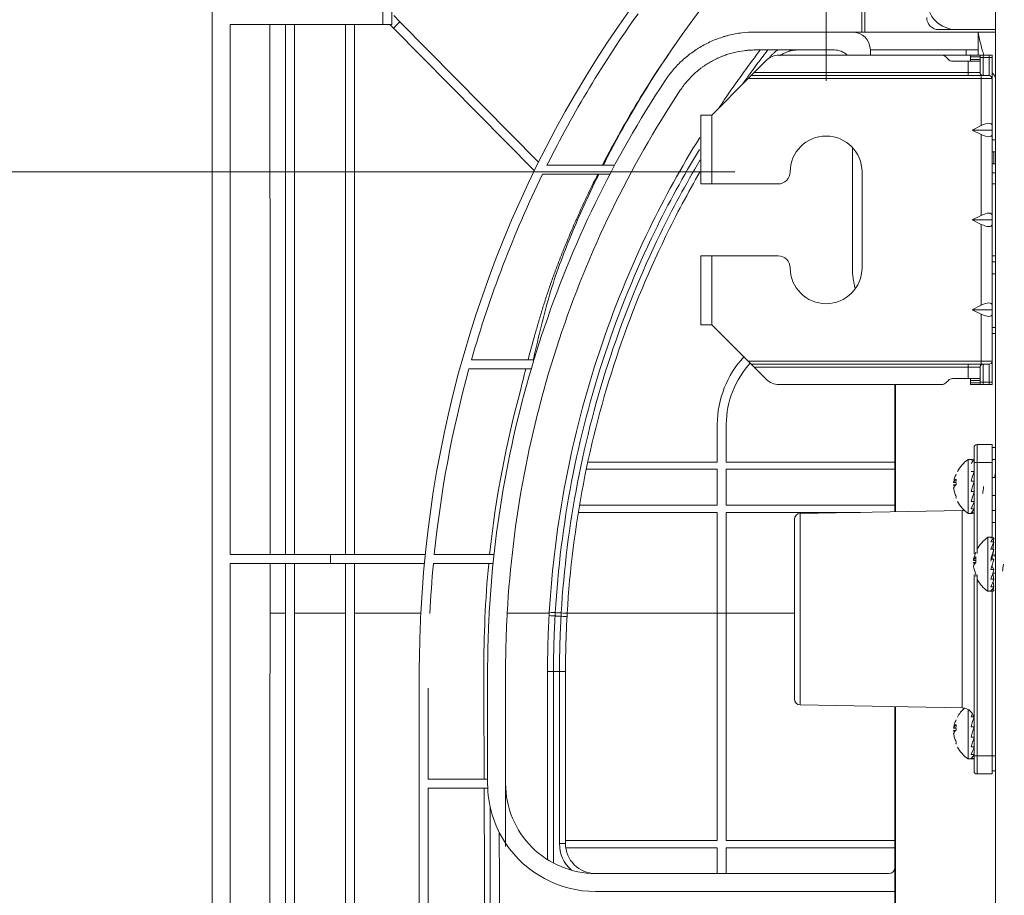
# Model space of a CAD drawing. Units: millimetres. Extents: x 0 to 297, y 0 to 210.
# Drawn here: x 83 to 91, y 176 to 183 of the extents above; entities that cross this region are included whole.
import ezdxf

# ---------------------------------------------------------------- set-up
doc = ezdxf.new("R2010")
doc.units = ezdxf.units.MM
doc.layers.add('1', color=7, linetype='Continuous', true_color=0xffffff)
doc.layers.add('145', color=7, linetype='Continuous', true_color=0xffffff)
doc.styles.add('ge_font5', font='romans.shx')
doc.dimstyles.get("Standard").update_dxf_attribs({"dimtxt": 0.18, "dimasz": 0.18, "dimexe": 0.18, "dimexo": 0.0625, "dimgap": 0.09, "dimtad": 0, "dimtih": 1, "dimtoh": 1, "dimdec": 4, "dimzin": 0, "dimdsep": 46, "dimtxsty": 'Standard', "dimcen": 0.09, "dimadec": 0, "dimazin": 0, "dimtfac": 1, "dimtdec": 4, "dimtofl": 0, "dimtmove": 0, "dimatfit": 3, "dimfxl": 1, "dimtolj": 1, "dimtzin": 0, "dimarcsym": 0})

# ---------------------------------------------------------------- blocks, each defined once
blk = doc.blocks.new('_U5')
at = {"layer": '145', "color": 7, "linetype": 'Continuous', "lineweight": 13, "transparency": 16777216}
for p, q in [((84.8673, 188.5727), (84.8673, 192.3578)), ((89.9923, 182.4315), (89.9923, 192.3578)), ((86.3673, 191.5958), (88.4923, 191.5958))]:
    blk.add_line(p, q, dxfattribs=at)
at = {"layer": '145', "color": 7, "linetype": 'Continuous', "lineweight": 18, "transparency": 16777216}
for points in [[(86.3673, 191.8458), (86.3673, 191.3458), (84.8673, 191.5958)], [(88.4923, 191.8458), (88.4923, 191.3458), (89.9923, 191.5958)]]:
    blk.add_solid(points, dxfattribs=at)
at = {"layer": 'Defpoints', "color": 0, "linetype": 'Continuous', "lineweight": 18, "transparency": 16777216}
for p in [(89.9923, 191.5958), (84.8673, 187.8107), (89.9923, 181.6695)]:
    blk.add_point(p, dxfattribs=at)
at = {"layer": '145', "color": 7, "linetype": 'Continuous', "lineweight": 13, "transparency": 16777216, "insert": (86.0441, 194.1558), "char_height": 1.2, "attachment_point": 1, "style": 'ge_font5'}
blk.add_mtext('\\A1;4 {\\H0.7x;\\S1/4;} ', dxfattribs=at)
blk = doc.blocks.new('_U12')
at = {"layer": '145', "color": 7, "linetype": 'Continuous', "lineweight": 13, "transparency": 16777216}
for p, q in [((84.9788, 188.6877), (72.2043, 188.6877)), ((72.9663, 183.1695), (72.9663, 187.1877)), ((89.2303, 181.6695), (72.2043, 181.6695))]:
    blk.add_line(p, q, dxfattribs=at)
at = {"layer": '145', "color": 7, "linetype": 'Continuous', "lineweight": 18, "transparency": 16777216}
for points in [[(72.7163, 187.1877), (73.2163, 187.1877), (72.9663, 188.6877)], [(72.7163, 183.1695), (73.2163, 183.1695), (72.9663, 181.6695)]]:
    blk.add_solid(points, dxfattribs=at)
at = {"layer": 'Defpoints', "color": 0, "linetype": 'Continuous', "lineweight": 18, "transparency": 16777216}
for p in [(72.9663, 188.6877), (85.7408, 188.6877), (89.9923, 181.6695)]:
    blk.add_point(p, dxfattribs=at)
at = {"layer": '145', "color": 7, "linetype": 'Continuous', "lineweight": 13, "transparency": 16777216, "insert": (70.4063, 183.8128), "char_height": 1.2, "attachment_point": 1, "rotation": 90, "style": 'ge_font5'}
blk.add_mtext('\\A1;5 {\\H0.7x;\\S1/2;} ', dxfattribs=at)
blk = doc.blocks.new('_U25')
at = {"layer": '145', "color": 7, "linetype": 'Continuous', "lineweight": 13, "transparency": 16777216}
for p, q in [((89.9923, 182.4315), (89.9923, 192.3578)), ((134.2423, 182.4315), (134.2423, 192.3578)), ((91.4923, 191.5958), (132.7423, 191.5958))]:
    blk.add_line(p, q, dxfattribs=at)
at = {"layer": '145', "color": 7, "linetype": 'Continuous', "lineweight": 18, "transparency": 16777216}
for points in [[(91.4923, 191.8458), (91.4923, 191.3458), (89.9923, 191.5958)], [(132.7423, 191.8458), (132.7423, 191.3458), (134.2423, 191.5958)]]:
    blk.add_solid(points, dxfattribs=at)
at = {"layer": 'Defpoints', "color": 0, "linetype": 'Continuous', "lineweight": 18, "transparency": 16777216}
for p in [(134.2423, 191.5958), (89.9923, 181.6695), (134.2423, 181.6695)]:
    blk.add_point(p, dxfattribs=at)
at = {"layer": '145', "color": 7, "linetype": 'Continuous', "lineweight": 13, "transparency": 16777216, "insert": (101.323, 194.5558), "char_height": 1.2, "attachment_point": 1, "style": 'ge_font5'}
blk.add_mtext('\\A1; 34 {\\H0.7x;\\S13/16;}  (Hanging Bolt)', dxfattribs=at)
blk = doc.blocks.new('_U27')
at = {"layer": '145', "color": 7, "linetype": 'Continuous', "lineweight": 13, "transparency": 16777216}
for p, q in [((89.2303, 181.6695), (72.2043, 181.6695)), ((72.9663, 162.6995), (72.9663, 180.1695)), ((89.2303, 161.1995), (72.2043, 161.1995))]:
    blk.add_line(p, q, dxfattribs=at)
at = {"layer": '145', "color": 7, "linetype": 'Continuous', "lineweight": 18, "transparency": 16777216}
for points in [[(72.7163, 180.1695), (73.2163, 180.1695), (72.9663, 181.6695)], [(72.7163, 162.6995), (73.2163, 162.6995), (72.9663, 161.1995)]]:
    blk.add_solid(points, dxfattribs=at)
at = {"layer": 'Defpoints', "color": 0, "linetype": 'Continuous', "lineweight": 18, "transparency": 16777216}
for p in [(72.9663, 181.6695), (89.9923, 181.6695), (89.9923, 161.1995)]:
    blk.add_point(p, dxfattribs=at)
at = {"layer": '145', "color": 7, "linetype": 'Continuous', "lineweight": 13, "transparency": 16777216, "insert": (70.0063, 160.9802), "char_height": 1.2, "attachment_point": 1, "rotation": 90, "style": 'ge_font5'}
blk.add_mtext('\\A1; 16 {\\H0.7x;\\S1/8;}  (Hanging Bolt)', dxfattribs=at)

msp = doc.modelspace()

# ---------------------------------------------------------------- linework, layer by layer
at = {"layer": '1', "color": 3, "linetype": 'Continuous', "lineweight": 13}
for p, q in [((91.407331, 157.164463), (91.407331, 185.704463)), ((90.932331, 182.857651), (91.082333, 182.857651)), ((91.407328, 182.857651), (91.082331, 182.857651)), ((89.599463, 182.644463), (90.956621, 182.644463)), ((91.197331, 182.644463), (90.956628, 182.644463)), ((91.012687, 182.609107), (90.991976, 182.629818)), ((91.197331, 182.629818), (91.197331, 182.644463)), ((91.197331, 182.644463), (91.277331, 182.644463)), ((91.277331, 182.629818), (91.197331, 182.629818)), ((91.197331, 182.609107), (91.197331, 182.629818)), ((91.277331, 182.644463), (91.277331, 182.629818)), ((91.277331, 182.644463), (91.302331, 182.644463)), ((91.277331, 182.629818), (91.277331, 182.609107)), ((91.302331, 182.624463), (91.277331, 182.624463)), ((91.302331, 182.644463), (91.302331, 182.624463)), ((91.352331, 182.644463), (91.302331, 182.644463)), ((91.302331, 182.474463), (91.302331, 182.624463)), ((91.302331, 182.624463), (91.352331, 182.624463)), ((91.352331, 182.644463), (91.377331, 182.644463)), ((91.352331, 182.624463), (91.352331, 182.644463)), ((91.352331, 182.474463), (91.352331, 182.624463)), ((91.377331, 182.624463), (91.352331, 182.624463)), ((91.377331, 182.644463), (91.377331, 182.624463)), ((91.377331, 182.624463), (91.377331, 182.449463)), ((89.392331, 182.499463), (89.493397, 182.600529)), ((91.048042, 182.594463), (91.177331, 182.594463)), ((91.277331, 182.594463), (91.177331, 182.594463)), ((91.177331, 182.499463), (91.177331, 182.594463)), ((91.197331, 182.594463), (91.197331, 182.609107)), ((91.197331, 182.609107), (91.277331, 182.609107)), ((91.277331, 182.594463), (91.277331, 182.609107)), ((91.277331, 182.594463), (91.277331, 182.499463)), ((89.342331, 182.449463), (89.037331, 182.144463)), ((89.342331, 182.449463), (89.367331, 182.474463)), ((91.287331, 182.449463), (89.342331, 182.449463)), ((89.367331, 182.474463), (89.392331, 182.499463)), ((89.367331, 182.474463), (91.287331, 182.474463)), ((89.392331, 182.499463), (91.177331, 182.499463)), ((91.177331, 182.474463), (91.177331, 182.499463)), ((91.177331, 182.499463), (91.277331, 182.499463)), ((91.287331, 182.449463), (91.287331, 182.474463)), ((91.287331, 182.474463), (91.352331, 182.474463)), ((91.377331, 182.449463), (91.287331, 182.449463)), ((91.287331, 182.449463), (91.287331, 182.056963)), ((91.377331, 182.449463), (91.377331, 182.056963)), ((89.037331, 182.144463), (88.947331, 182.144463)), ((88.947331, 182.144463), (88.947331, 181.569463)), ((89.037331, 182.144463), (89.037331, 181.569463)), ((91.287331, 182.056963), (91.212331, 182.019463)), ((91.377331, 182.019463), (91.377331, 182.056963)), ((91.287331, 181.981963), (91.212331, 182.019463)), ((91.212331, 182.019463), (91.377331, 182.019463)), ((91.287331, 181.981963), (91.287331, 181.306963)), ((91.377331, 182.019463), (91.377331, 181.981963)), ((91.377331, 181.981963), (91.377331, 181.306963)), ((91.39173, 181.737644), (91.39173, 181.837647)), ((90.292331, 181.669463), (90.292331, 180.869463)), ((89.037331, 181.569463), (88.947331, 181.569463)), ((89.037331, 181.569463), (89.592331, 181.569463)), ((91.377332, 181.569463), (91.407331, 181.569463)), ((91.287331, 181.306963), (91.212331, 181.269463)), ((91.377331, 181.269463), (91.377331, 181.306963)), ((91.287331, 181.231963), (91.212331, 181.269463)), ((91.212331, 181.269463), (91.377331, 181.269463)), ((91.287331, 181.231963), (91.287331, 180.556963)), ((91.377331, 181.269463), (91.377331, 181.231963)), ((91.377331, 181.231963), (91.377331, 180.556963)), ((89.037331, 180.969463), (88.947331, 180.969463)), ((88.947331, 180.969463), (88.947331, 180.394463)), ((89.037331, 180.969463), (89.037331, 180.394463)), ((89.037331, 180.969463), (89.592331, 180.969463)), ((91.377332, 180.969463), (91.407331, 180.969463)), ((91.287331, 180.556963), (91.212331, 180.519463)), ((91.377331, 180.519463), (91.377331, 180.556963)), ((91.287331, 180.481963), (91.212331, 180.519463)), ((91.212331, 180.519463), (91.377331, 180.519463)), ((91.287331, 180.481963), (91.287331, 180.089463)), ((91.377331, 180.519463), (91.377331, 180.481963)), ((91.377331, 180.481963), (91.377331, 180.089463)), ((89.037331, 180.394463), (88.947331, 180.394463)), ((89.037331, 180.394463), (89.342331, 180.089463)), ((91.40732, 180.320294), (91.37732, 180.320294)), ((89.367331, 180.064463), (89.342331, 180.089463)), ((89.342331, 180.089463), (91.287331, 180.089463)), ((89.392331, 180.039463), (89.367331, 180.064463)), ((91.287331, 180.064463), (89.367331, 180.064463)), ((91.177331, 180.039463), (91.177331, 180.064463)), ((91.287331, 180.064463), (91.287331, 180.089463)), ((91.287331, 180.089463), (91.377331, 180.089463)), ((91.352331, 180.064463), (91.287331, 180.064463)), ((91.302331, 180.064463), (91.302331, 179.914463)), ((91.352331, 179.914463), (91.352331, 180.064463)), ((91.377331, 180.089463), (91.377331, 179.914463)), ((91.177331, 180.039463), (89.392331, 180.039463)), ((89.493397, 179.938397), (89.392331, 180.039463)), ((91.277331, 180.039463), (91.177331, 180.039463)), ((91.177331, 179.944463), (91.177331, 180.039463)), ((91.277331, 180.039463), (91.277331, 179.944463)), ((90.991976, 179.909107), (91.012687, 179.929818)), ((91.048042, 179.944463), (91.177331, 179.944463)), ((91.277331, 179.944463), (91.177331, 179.944463)), ((91.197331, 179.929818), (91.197331, 179.944463)), ((91.277331, 179.929818), (91.197331, 179.929818)), ((91.197331, 179.909107), (91.197331, 179.929818)), ((91.197331, 179.894463), (91.197331, 179.909107)), ((91.197331, 179.909107), (91.277331, 179.909107)), ((91.277331, 179.944463), (91.277331, 179.929818)), ((91.277331, 179.929818), (91.277331, 179.909107)), ((91.277331, 179.914463), (91.302331, 179.914463)), ((91.277331, 179.894463), (91.277331, 179.909107)), ((91.352331, 179.914463), (91.302331, 179.914463)), ((91.302331, 179.914463), (91.302331, 179.894463)), ((91.352331, 179.914463), (91.377331, 179.914463)), ((91.352331, 179.894463), (91.352331, 179.914463)), ((91.377331, 179.914463), (91.377331, 179.894463)), ((89.599463, 179.894463), (90.956621, 179.894463)), ((90.571676, 179.894334), (90.571676, 178.832907)), ((91.277331, 179.894463), (91.197331, 179.894463)), ((91.302331, 179.894463), (91.277331, 179.894463)), ((91.352331, 179.894463), (91.302331, 179.894463)), ((91.377331, 179.894463), (91.352331, 179.894463)), ((91.227331, 179.244463), (91.227331, 179.369463)), ((91.252331, 179.394463), (91.252331, 179.244463)), ((91.252331, 179.394463), (91.377331, 179.394463)), ((91.377331, 179.394463), (91.377331, 179.244463)), ((91.377331, 179.369463), (91.407331, 179.369463)), ((91.227331, 179.256963), (91.226389, 179.256963)), ((91.252331, 179.244463), (91.227331, 179.244463)), ((91.227331, 178.481058), (91.227331, 179.244463)), ((91.252331, 179.244463), (91.252331, 178.483087)), ((91.377331, 179.244463), (91.252331, 179.244463)), ((91.407331, 179.269463), (91.377331, 179.269463)), ((91.377331, 179.244463), (91.377331, 178.619445)), ((91.129077, 178.842748), (89.776459, 178.819138)), ((91.129077, 177.196178), (91.129077, 178.842748)), ((91.226392, 178.831963), (91.227331, 178.831963)), ((91.377331, 178.844463), (91.407331, 178.844463)), ((89.727331, 178.769145), (89.727331, 178.019463)), ((89.776459, 178.019463), (89.776459, 178.819138)), ((91.407331, 178.744463), (91.377331, 178.744463)), ((91.227331, 176.794463), (91.227331, 178.307835)), ((91.252331, 178.305806), (91.252331, 176.794463)), ((91.377331, 178.169449), (91.377331, 176.794463)), ((89.727331, 178.019463), (89.727331, 177.26978)), ((89.776459, 177.219788), (89.776459, 178.019463)), ((89.084124, 177.985357), (89.084124, 176.087898)), ((89.159124, 177.985357), (89.159124, 176.087898)), ((89.776459, 177.219788), (91.129077, 177.196178)), ((90.571676, 177.205751), (90.571676, 171.686212)), ((91.226392, 176.781963), (91.227331, 176.781963)), ((91.252331, 176.794463), (91.227331, 176.794463)), ((91.227331, 176.669463), (91.227331, 176.794463)), ((91.252331, 176.794463), (91.252331, 176.644463)), ((91.252331, 176.794463), (91.377331, 176.794463)), ((91.377331, 176.794463), (91.377331, 176.644463)), ((91.377331, 176.794463), (91.407331, 176.794463)), ((91.377331, 176.644463), (91.252331, 176.644463)), ((91.377331, 176.669463), (91.407331, 176.669463)), ((87.31673, 176.039484), (87.31673, 176.066196)), ((89.084124, 176.027898), (89.084124, 175.812628)), ((89.159124, 176.027898), (89.159124, 175.812628))]:
    msp.add_line(p, q, dxfattribs=at)
at = {"layer": '1', "color": 252, "linetype": 'Continuous', "lineweight": 13}
for p, q in [((86.292331, 182.900151), (86.292331, 183.150151)), ((86.367331, 183.150151), (86.367331, 182.900151)), ((90.290404, 182.837651), (90.290404, 183.112651)), ((90.315404, 183.112651), (90.315404, 182.837651)), ((86.383, 182.975151), (86.434053, 182.923465)), ((85.017331, 182.900151), (86.292331, 182.900151)), ((85.017331, 182.900151), (85.017331, 178.475151)), ((85.47985, 182.900151), (85.47985, 178.475151)), ((85.55485, 182.900151), (85.55485, 178.475151)), ((85.979831, 178.475151), (85.979831, 182.900151)), ((86.054831, 178.475151), (86.054831, 182.900151)), ((86.351663, 182.900151), (86.292331, 182.900151)), ((86.351663, 182.900151), (86.380695, 182.87076)), ((86.367331, 182.900151), (86.351663, 182.900151)), ((86.380695, 182.87076), (86.434053, 182.923465)), ((87.556659, 181.680223), (86.380695, 182.87076)), ((86.434053, 182.923465), (87.591722, 181.75145)), ((89.400852, 182.837651), (90.211657, 182.837651)), ((90.211657, 182.837651), (91.261537, 182.837651)), ((91.261537, 182.837651), (91.261537, 182.644455)), ((91.261537, 182.837651), (91.407331, 182.837651)), ((89.400852, 182.687651), (90.061657, 182.687651)), ((90.361657, 182.687651), (90.361657, 182.644457)), ((91.261525, 182.687651), (90.361657, 182.687651)), ((91.161537, 182.687651), (91.161537, 182.644456)), ((90.211657, 181.874144), (90.211657, 180.870089)), ((91.37733, 181.937651), (91.407329, 181.937651)), ((91.407333, 181.837651), (91.377333, 181.837651)), ((88.227327, 181.725151), (87.662411, 181.725151)), ((91.37734, 181.737651), (91.40734, 181.737651)), ((88.187628, 181.650151), (87.625436, 181.650151)), ((91.377311, 181.662651), (91.407327, 181.662651)), ((91.377337, 180.920089), (91.40733, 180.920089)), ((91.377337, 180.820089), (91.40733, 180.820089)), ((91.377326, 180.370089), (91.407326, 180.370089)), ((87.553317, 180.100151), (87.032617, 180.100151)), ((87.530906, 180.025151), (87.011628, 180.025151)), ((90.567331, 179.894428), (90.567331, 178.832902)), ((91.215133, 179.269463), (91.177331, 179.269463)), ((91.177331, 178.819463), (91.177331, 179.269463)), ((91.227321, 179.265156), (91.202331, 179.265156)), ((91.226392, 179.256963), (91.227321, 179.265123)), ((91.227321, 179.169537), (91.202331, 179.169537)), ((91.056707, 179.077114), (91.076703, 179.077114)), ((91.227321, 179.088442), (91.202498, 179.088442)), ((91.405354, 179.119463), (91.377331, 179.119463)), ((91.056707, 179.058022), (91.076293, 179.058022)), ((91.227321, 179.000651), (91.202498, 179.000651)), ((91.227321, 178.919531), (91.202498, 178.919531)), ((91.377332, 178.969463), (91.407332, 178.969463)), ((91.227321, 178.85743), (91.202498, 178.85743)), ((91.177331, 178.819463), (91.215133, 178.819463)), ((91.227321, 178.823803), (91.202498, 178.823803)), ((91.227321, 178.823769), (91.227275, 178.823769)), ((91.227317, 178.8238), (91.227321, 178.823769)), ((91.380133, 178.619463), (91.342331, 178.619463)), ((91.342331, 178.169463), (91.342331, 178.619463)), ((91.392321, 178.615156), (91.367331, 178.615156)), ((91.388504, 178.58159), (91.392321, 178.615156)), ((91.388506, 178.58159), (91.392321, 178.615123)), ((91.392321, 178.519537), (91.367331, 178.519537)), ((91.392321, 178.581591), (91.367498, 178.581591)), ((91.381612, 178.466102), (91.392321, 178.519537)), ((91.384003, 178.519538), (91.392321, 178.581591)), ((91.384707, 178.524793), (91.392321, 178.581496)), ((91.384707, 178.481547), (91.392321, 178.519395)), ((85.017331, 178.475151), (85.855404, 178.475151)), ((85.855404, 178.400151), (85.855404, 178.475151)), ((85.855404, 178.475151), (86.646423, 178.475151)), ((87.220577, 178.475151), (86.721804, 178.475151)), ((91.221707, 178.427114), (91.241703, 178.427114)), ((91.392321, 178.438442), (91.367498, 178.438442)), ((91.377331, 178.452536), (91.377331, 178.438447)), ((91.407331, 178.469463), (91.382286, 178.469463)), ((85.017331, 178.400151), (85.017331, 174.975151)), ((85.017331, 178.400151), (85.855404, 178.400151)), ((85.47985, 178.400151), (85.47985, 174.975151)), ((85.55485, 178.400151), (85.55485, 174.975151)), ((86.639186, 178.400151), (85.855404, 178.400151)), ((85.979831, 174.975151), (85.979831, 178.400151)), ((86.054831, 174.975151), (86.054831, 178.400151)), ((87.21268, 178.400151), (86.714509, 178.400151)), ((91.221707, 178.408022), (91.241293, 178.408022)), ((91.392321, 178.350651), (91.367498, 178.350651)), ((91.381612, 178.369262), (91.372926, 178.369262)), ((91.377331, 178.384602), (91.377331, 178.369267)), ((91.381612, 178.369262), (91.392321, 178.350651)), ((91.392321, 178.269531), (91.367498, 178.269531)), ((91.382761, 178.317055), (91.392321, 178.269531)), ((91.382765, 178.31707), (91.384707, 178.307379)), ((91.383476, 178.319463), (91.407332, 178.319463)), ((91.392321, 178.269388), (91.392275, 178.269388)), ((91.392303, 178.269476), (91.392321, 178.269388)), ((91.392321, 178.20743), (91.367498, 178.20743)), ((91.392321, 178.173803), (91.367498, 178.173803)), ((91.386355, 178.251859), (91.392321, 178.20743)), ((91.3892, 178.201232), (91.392321, 178.173803)), ((91.392321, 178.207334), (91.392275, 178.207334)), ((91.392321, 178.173769), (91.392275, 178.173769)), ((91.39231, 178.207409), (91.392321, 178.207334)), ((91.392317, 178.1738), (91.392321, 178.173769)), ((91.342331, 178.169463), (91.380133, 178.169463)), ((87.167331, 176.562651), (87.167331, 177.500151)), ((87.317331, 176.562651), (87.317331, 177.500151)), ((87.667331, 175.928262), (87.667331, 177.500151)), ((87.717331, 177.500151), (87.717331, 175.899348)), ((87.767331, 176.062651), (87.767331, 177.500151)), ((87.817331, 177.500151), (87.817331, 176.062651)), ((86.59532, 171.607006), (86.59532, 177.360435)), ((86.67032, 176.600151), (86.67032, 177.360435)), ((90.567331, 177.206012), (90.567331, 175.862651)), ((91.177331, 176.769463), (91.177331, 177.182795)), ((91.224568, 177.119537), (91.202331, 177.119537)), ((91.056707, 177.027114), (91.076703, 177.027114)), ((91.227321, 177.038442), (91.202498, 177.038442)), ((91.056707, 177.008022), (91.076293, 177.008022)), ((91.227321, 176.950651), (91.202498, 176.950651)), ((91.227321, 176.869531), (91.202498, 176.869531)), ((91.227321, 176.80743), (91.202498, 176.80743)), ((91.2242, 176.801232), (91.227321, 176.773803)), ((91.177331, 176.769463), (91.215133, 176.769463)), ((91.227321, 176.773803), (91.202498, 176.773803)), ((91.227321, 176.773769), (91.227275, 176.773769)), ((91.227317, 176.7738), (91.227321, 176.773769)), ((86.67032, 176.600151), (87.167331, 176.600151)), ((87.317331, 176.065315), (87.317331, 176.562651)), ((86.67032, 171.607129), (86.67032, 176.525151)), ((86.67032, 176.525151), (87.168121, 176.525151)), ((87.767331, 176.062651), (87.817331, 176.062651)), ((88.067331, 175.812651), (90.517331, 175.812651)), ((90.567331, 175.862651), (90.567331, 175.662651)), ((90.567331, 175.662651), (88.067331, 175.662651)), ((90.567331, 175.662651), (90.567331, 171.686329))]:
    msp.add_line(p, q, dxfattribs=at)
at = {"layer": '1', "color": 3, "linetype": 'Continuous', "lineweight": 13}
for centre, radius, start, end in [((91.082331, 183.107651), 0.25, 180, 270), ((90.932331, 182.957651), 0.1, 180, 270), ((89.599463, 182.494463), 0.15, 90, 135), ((90.956621, 182.594463), 0.05, 45, 90), ((91.048042, 182.644463), 0.05, 225, 270), ((91.302331, 182.499463), 0.025, 180, 270), ((91.352331, 182.449463), 0.025, 0, 90), ((89.992331, 181.669463), 0.3, 0, 180), ((89.592331, 181.669463), 0.1, 270, 0), ((89.592331, 180.869463), 0.1, 0, 90), ((89.992331, 180.869463), 0.3, 180, 0), ((91.302331, 180.039463), 0.025, 90, 180), ((91.352331, 180.089463), 0.025, 270, 0), ((89.599463, 180.044463), 0.15, 225, 270), ((90.956621, 179.944463), 0.05, 270, 315), ((91.048042, 179.894463), 0.05, 90, 135), ((91.252331, 179.369463), 0.025, 90, 180), ((91.127331, 178.942732), 0.1, 271, 281.1333316), ((89.777331, 178.769145), 0.05, 91, 180), ((89.777331, 177.26978), 0.05, 180, 269), ((91.127331, 177.096193), 0.1, 0, 89), ((91.252331, 176.669463), 0.025, 180, 270)]:
    msp.add_arc(centre, radius, start, end, dxfattribs=at)
at = {"layer": '1', "color": 252, "linetype": 'Continuous', "lineweight": 13}
for centre, radius, start, end in [((96.084096, 177.526654), 9.485216, 144.5032791, 177.2188455), ((96.084096, 177.526654), 9.410216, 144.5033883, 153.5021813), ((90.211657, 182.687651), 0.15, 0, 90), ((92.591711, 183.059672), 1.348576, 189.475954, 196.0133944), ((90.061657, 182.537651), 0.15, 45.403639, 90), ((91.992331, 182.887651), 0.725, 196.0133944, 199.5989248), ((91.992331, 182.887651), 0.725, 211.9752473, 216.2058886), ((96.084096, 177.526654), 9.410216, 154.0113125, 164.1286025), ((90.861657, 180.870089), 0.65, 180, 195.6923444), ((96.084096, 177.526654), 9.410216, 164.6027993, 174.215082), ((91.351722, 179.025357), 0.3, 125.542259, 151.3889227), ((91.351722, 179.063569), 0.3, 209.0453487, 234.457741), ((91.516722, 178.375357), 0.3, 125.542259, 151.3889227), ((96.084096, 177.526654), 9.410216, 174.6738892, 177.2178002), ((91.516722, 178.413569), 0.3, 209.0453487, 234.457741), ((100.375249, 177.349777), 13.779933, 177.3499982, 179.9556826), ((91.351722, 176.975357), 0.3, 133.1266569, 151.3889227), ((91.351722, 177.013569), 0.3, 209.0453487, 234.457741), ((88.067331, 176.062651), 0.3, 180, 227.885489), ((88.067331, 176.062651), 0.25, 180, 270), ((90.517331, 175.862651), 0.05, 270, 0)]:
    msp.add_arc(centre, radius, start, end, dxfattribs=at)
at = {"layer": '1', "color": 3, "linetype": 'Continuous', "lineweight": 13}
for centre, major_axis, start_param, end_param in [((91.287331, 182.011963), (0.087592, 0.054135), 6.0513615, 7.62215783), ((91.287331, 182.026963), (-0.087592, 0.054135), 1.80262013, 3.37341646), ((91.287331, 181.261963), (0.087592, 0.054135), 6.0513615, 7.62215783), ((91.287331, 181.276963), (-0.087592, 0.054135), 1.80262013, 3.37341646), ((91.287331, 180.511963), (0.087592, 0.054135), 6.0513615, 7.62215783), ((91.287331, 180.526963), (-0.087592, 0.054135), 1.80262013, 3.37341646)]:
    msp.add_ellipse(centre, major_axis=major_axis, ratio=0.38196601, start_param=start_param, end_param=end_param, dxfattribs=at)
at = {"layer": '1', "color": 252, "linetype": 'Continuous', "lineweight": 13}
for centre, major_axis, ratio, start_param, end_param in [((91.202275, 179.044463), (0.013969, 0.224966), 0.28176725, 0.01749554, 0.21603053), ((91.202275, 179.044463), (0.038336, 0.224823), 0.2329774, 0.23567375, 0.62837283), ((91.202275, 179.044463), (0.063875, 0.224976), 0.05129083, 0.99592772, 1.3886268), ((91.202275, 179.044463), (0.063808, 0.224975), 0.05290381, 4.53142452, 4.9241236), ((91.202275, 179.044463), (0.055173, 0.224844), 0.15207439, 4.16102073, 4.55371981), ((91.202275, 179.044463), (0.038006, 0.224824), 0.23404332, 3.77056641, 4.16326549), ((91.202275, 179.044463), (0.013549, 0.224968), 0.28217014, 3.35531556, 3.74801464), ((91.202275, 179.044463), (-0.013969, 0.224966), 0.28176725, 3.12409419, 3.32082931), ((91.367275, 178.394463), (0.013969, 0.224966), 0.28176725, 0.01749554, 0.21603053), ((91.367275, 178.394463), (0.038336, 0.224823), 0.2329774, 0.23567375, 0.62837283), ((91.367275, 178.394463), (0.055373, 0.224845), 0.15062194, 0.62574439, 1.02101158), ((91.367275, 178.394463), (0.063875, 0.224976), 0.05129083, 0.99592772, 1.3886268), ((91.367275, 178.394463), (0.036622, 0.128986), 0.05129083, 0.99657952, 1.3892786), ((91.367275, 178.394463), (0.063808, 0.224975), 0.05290381, 4.53142452, 4.9241236), ((91.367275, 178.394463), (0.055173, 0.224844), 0.15207439, 4.16102073, 4.55371981), ((91.367275, 178.394463), (0.038006, 0.224824), 0.23404332, 3.77056641, 4.16326549), ((91.367275, 178.394463), (0.013549, 0.224968), 0.28217014, 3.35531556, 3.74801464), ((91.367275, 178.394463), (-0.013969, 0.224966), 0.28176725, 3.12409419, 3.32082931), ((91.202275, 176.994463), (0.055373, 0.224845), 0.15062194, 0.85728861, 1.02101158), ((91.202275, 176.994463), (0.063875, 0.224976), 0.05129083, 0.99592772, 1.3886268), ((91.202275, 176.994463), (0.063808, 0.224975), 0.05290381, 4.53142452, 4.9241236), ((91.202275, 176.994463), (0.055173, 0.224844), 0.15207439, 4.16102073, 4.55371981), ((91.202275, 176.994463), (0.038006, 0.224824), 0.23404332, 3.77056641, 4.16326549), ((91.202275, 176.994463), (0.013549, 0.224968), 0.28217014, 3.35531556, 3.74801464), ((91.202275, 176.994463), (-0.013969, 0.224966), 0.28176725, 3.12409419, 3.32082931)]:
    msp.add_ellipse(centre, major_axis=major_axis, ratio=ratio, start_param=start_param, end_param=end_param, dxfattribs=at)
for points, degree in [([(84.867331, 187.810728), (84.867331, 171.607267)], 1), ([(85.348326, 182.900151), (85.352015, 181.425521), (85.351642, 179.9504), (85.351679, 178.475151)], 3), ([(88.700663, 182.687172), (88.689475, 182.670782), (88.678057, 182.654063)], 2), ([(89.516322, 182.619806), (89.521361, 182.626461), (89.531924, 182.639258), (89.54918, 182.656958), (89.567834, 182.67318), (89.581212, 182.682999), (89.588143, 182.687651)], 3), ([(87.485505, 180.025151), (87.472051, 179.972177), (87.458977, 179.919073), (87.446289, 179.865837)], 3), ([(87.183654, 178.47523), (87.233726, 178.945781), (87.32317, 179.411259), (87.446964, 179.868066)], 3), ([(91.063917, 179.044425), (91.06072, 179.04891), (91.058274, 179.05344), (91.056707, 179.058022)], 3), ([(91.307331, 179.044557), (91.304831, 179.024186), (91.302331, 179.003809), (91.299831, 178.98658)], 3), ([(91.407336, 178.49081), (91.405254, 178.484092), (91.403171, 178.473641), (91.401089, 178.460655)], 3), ([(85.351676, 178.400151), (85.351661, 178.261821), (85.351587, 178.123487), (85.351375, 177.985151)], 3), ([(91.228917, 178.394425), (91.22572, 178.39891), (91.223274, 178.40344), (91.221707, 178.408022)], 3), ([(91.472331, 178.394557), (91.469831, 178.374186), (91.467331, 178.353809), (91.464831, 178.33658)], 3), ([(85.351372, 177.985151), (85.394159, 177.985152), (85.436985, 177.985152), (85.479849, 177.985152)], 3), ([(85.554849, 177.985152), (85.696106, 177.985152), (85.837775, 177.985152), (85.979828, 177.985152)], 3), ([(86.054827, 177.985151), (86.239251, 177.985151), (86.424315, 177.985151), (86.609962, 177.985151)], 3), ([(87.330722, 177.985151), (87.338837, 177.985151), (87.346954, 177.985151), (87.355072, 177.985151)], 3), ([(87.355052, 177.985151), (87.357804, 177.985151), (87.360557, 177.985151), (87.36331, 177.985151)], 3), ([(87.681246, 177.985151), (87.575108, 177.985151), (87.469126, 177.985151), (87.36331, 177.985151)], 3), ([(87.680175, 177.965861), (87.68018, 177.965966), (87.703969, 177.964731), (87.730099, 177.963106)], 3), ([(87.681753, 177.993628), (87.681771, 177.993932), (87.705567, 177.992816), (87.731702, 177.991285)], 3), ([(87.780023, 177.96035), (87.730099, 177.963106)], 1), ([(87.781599, 177.988074), (87.731685, 177.990996)], 1), ([(87.780023, 177.96035), (87.806173, 177.959091), (87.829953, 177.9577), (87.829947, 177.957594)], 3), ([(87.781599, 177.988073), (87.807746, 177.986737), (87.831521, 177.985263), (87.831514, 177.985151)], 3), ([(87.667326, 177.500151), (87.667336, 177.500151), (87.691152, 177.500151), (87.717331, 177.500151)], 3), ([(87.767331, 177.500151), (87.717331, 177.500151)], 1), ([(87.767331, 177.500151), (87.793453, 177.500151), (87.817236, 177.500151), (87.817326, 177.500151)], 3), ([(91.063917, 176.994425), (91.06072, 176.99891), (91.058274, 177.00344), (91.056707, 177.008022)], 3), ([(87.317331, 176.065315), (87.21941, 176.212956), (87.167331, 176.387645), (87.167331, 176.562651)], 3), ([(87.13869, 176.525152), (87.143947, 174.885829), (87.150142, 173.246526), (87.156522, 171.607209)], 3), ([(87.187092, 176.375335), (87.191053, 174.785931), (87.195483, 173.196578), (87.199834, 171.607157)], 3), ([(87.263953, 176.15703), (87.272884, 174.640405), (87.283075, 173.123784), (87.295017, 171.607179)], 3), ([(88.067331, 175.662651), (87.769706, 175.662651), (87.482703, 175.815976), (87.317331, 176.065315)], 3)]:
    msp.add_open_spline(points, degree=degree, dxfattribs=at)
for points, knots in [([(88.132104, 181.725135), (88.164638, 181.788332), (88.230106, 181.915504), (88.498497, 182.398688), (88.937668, 183.054486), (89.520446, 183.724646), (89.995235, 184.186013), (90.398412, 184.534929), (90.689224, 184.748369), (90.831021, 184.851423)], [0, 0, 0, 0, 0.0511966, 0.10302273, 0.39804035, 0.61695897, 0.74051509, 0.87392532, 1, 1, 1, 1]), ([(88.649941, 182.433769), (88.67045, 182.46481), (88.692625, 182.494246), (88.740227, 182.54999), (88.765654, 182.576297), (88.806189, 182.613455), (88.82011, 182.625446), (88.848774, 182.648639), (88.863516, 182.659841), (88.886256, 182.67604), (88.893944, 182.681341), (88.909522, 182.691729), (88.917372, 182.696789), (88.941098, 182.711572), (88.957152, 182.720896), (88.989737, 182.738481), (89.006266, 182.746744), (89.039787, 182.762236), (89.073771, 182.776693), (89.108677, 182.789087), (89.13521, 182.797594), (89.144113, 182.800297), (89.157558, 182.804152), (89.162055, 182.805403), (89.171078, 182.807838), (89.175609, 182.809022), (89.216431, 182.819349), (89.252969, 182.826214), (89.326539, 182.835366), (89.363572, 182.837651), (89.400852, 182.837651)], [0, 0, 0, 0, 0.125, 0.125, 0.25, 0.25, 0.3125, 0.3125, 0.375, 0.375, 0.40625, 0.40625, 0.4375, 0.4375, 0.5, 0.5, 0.5625, 0.5625, 0.625, 0.6875, 0.6875, 0.71875, 0.71875, 0.734375, 0.734375, 0.75, 0.75, 0.875, 0.875, 1, 1, 1, 1]), ([(88.678804, 182.655156), (88.658794, 182.625861), (88.638964, 182.596446), (88.559314, 182.476732), (88.50099, 182.385441), (88.387698, 182.20063), (88.332729, 182.107112), (88.226175, 181.917827), (88.174591, 181.822061), (88.124715, 181.725151)], [0, 0, 0, 0, 0.09842194, 0.09842194, 0.39894796, 0.39894796, 0.69947398, 0.69947398, 1, 1, 1, 1]), ([(88.775093, 182.351083), (88.783659, 182.364048), (88.792579, 182.376686), (88.811115, 182.401304), (88.839966, 182.437251), (88.871933, 182.470276), (88.905942, 182.501388), (88.91763, 182.511429), (88.935689, 182.525997), (88.941799, 182.530772), (88.954187, 182.540149), (88.960441, 182.544733), (88.979382, 182.558177), (89.005112, 182.575281), (89.03179, 182.590744), (89.058955, 182.605367), (89.072779, 182.61226), (89.093875, 182.621977), (89.100968, 182.625111), (89.111697, 182.629657), (89.115284, 182.631144), (89.12247, 182.634058), (89.126069, 182.635486), (89.144102, 182.64248), (89.173177, 182.652739), (89.202689, 182.661161), (89.247291, 182.672403), (89.277455, 182.678095), (89.31572, 182.682866), (89.327241, 182.684121), (89.338826, 182.68511), (89.346564, 182.685709), (89.350442, 182.685979), (89.369825, 182.687177), (89.385336, 182.687651), (89.400852, 182.687651)], [0, 0, 0, 0, 0.0625, 0.0625, 0.125, 0.25, 0.25, 0.3125, 0.3125, 0.34375, 0.34375, 0.375, 0.375, 0.4375, 0.5, 0.5, 0.5625, 0.5625, 0.59375, 0.59375, 0.609375, 0.609375, 0.625, 0.625, 0.6875, 0.75, 0.75, 0.875, 0.875, 0.90625, 0.921875, 0.921875, 0.9375, 0.9375, 1, 1, 1, 1]), ([(89.099167, 182.206359), (89.118506, 182.235264), (89.137997, 182.264069), (89.188178, 182.3374), (89.219083, 182.381782), (89.281622, 182.470053), (89.313249, 182.513932), (89.377222, 182.601178), (89.409568, 182.644547), (89.442266, 182.687651)], [0, 0, 0, 0, 0.17653134, 0.17653134, 0.45102089, 0.45102089, 0.72551045, 0.72551045, 1, 1, 1, 1]), ([(89.505116, 182.687651), (89.470603, 182.642515), (89.43648, 182.597084), (89.369028, 182.505656), (89.335699, 182.459657), (89.300004, 182.40949), (89.297242, 182.405603), (89.294484, 182.401715)], [0, 0, 0, 0, 0.47986136, 0.47986136, 0.95972273, 0.95972273, 1, 1, 1, 1]), ([(89.754695, 182.687651), (89.744999, 182.687651), (89.725747, 182.686527), (89.70677, 182.683206), (89.694996, 182.680431), (89.692643, 182.67984), (89.687969, 182.678594), (89.681, 182.676628), (89.67416, 182.674373), (89.660646, 182.669484), (89.65186, 182.665723), (89.634731, 182.657197), (89.626389, 182.652433), (89.616248, 182.64583), (89.614236, 182.644478), (89.610266, 182.641725), (89.607805, 182.639965), (89.605382, 182.638166), (89.604891, 182.637799)], [0, 0, 0, 0, 0.17973496, 0.35946993, 0.35946993, 0.40440367, 0.40440367, 0.44933741, 0.53920489, 0.53920489, 0.71893985, 0.71893985, 0.89867482, 0.89867482, 0.94360856, 0.94360856, 0.9885423, 1, 1, 1, 1]), ([(87.180935, 177.993418), (87.224495, 178.782587), (87.37243, 179.562549), (87.869049, 181.062849), (88.214666, 181.774948), (88.649941, 182.433769)], [0, 0, 0, 0, 0.5, 0.5, 1, 1, 1, 1]), ([(87.330707, 177.985151), (87.373569, 178.761686), (87.519211, 179.52915), (88.00819, 181.005357), (88.346463, 181.70232), (88.775093, 182.351083)], [0, 0, 0, 0, 0.5, 0.5, 1, 1, 1, 1]), ([(87.68177, 177.993918), (87.725074, 178.733519), (87.866171, 179.465777), (88.216595, 180.520268), (88.355836, 180.862377), (88.644493, 181.456117), (88.78492, 181.710246), (88.938056, 181.956749)], [0, 0, 0, 0, 0.52847141, 0.52847141, 0.79270711, 0.79270711, 1, 1, 1, 1]), ([(88.936182, 181.858187), (88.801057, 181.635749), (88.676375, 181.40734), (88.401765, 180.842491), (88.263346, 180.502409), (87.914996, 179.454136), (87.77482, 178.726848), (87.731685, 177.990995)], [0, 0, 0, 0, 0.19089755, 0.19089755, 0.46059837, 0.46059837, 1, 1, 1, 1]), ([(87.781599, 177.988072), (87.824479, 178.719559), (87.963655, 179.441811), (88.309852, 180.483903), (88.447844, 180.822892), (88.709809, 181.36177), (88.821336, 181.568254), (88.941422, 181.76987)], [0, 0, 0, 0, 0.54920539, 0.54920539, 0.82380809, 0.82380809, 1, 1, 1, 1]), ([(88.086572, 181.650151), (88.055588, 181.588493), (88.025289, 181.526375), (87.980878, 181.432499), (87.966247, 181.401089), (87.937336, 181.338039), (87.923078, 181.306448), (87.880894, 181.211473), (87.853561, 181.147888), (87.820362, 181.068078), (87.813769, 181.0521), (87.800688, 181.020108), (87.794202, 181.004093), (87.774942, 180.955981), (87.762364, 180.923817), (87.737792, 180.859287), (87.725803, 180.82692), (87.702427, 180.761979), (87.691039, 180.729406), (87.668852, 180.664056), (87.658055, 180.631279), (87.637055, 180.565521), (87.62686, 180.532537), (87.611904, 180.482945), (87.606973, 180.466396), (87.597196, 180.433268), (87.592349, 180.416691), (87.577911, 180.366922), (87.549462, 180.267239), (87.52232, 180.16711), (87.504826, 180.100151)], [0, 0, 0, 0, 0.125, 0.125, 0.1875, 0.1875, 0.25, 0.25, 0.375, 0.375, 0.40625, 0.40625, 0.4375, 0.4375, 0.5, 0.5, 0.5625, 0.5625, 0.625, 0.625, 0.6875, 0.6875, 0.75, 0.75, 0.78125, 0.78125, 0.8125, 0.8125, 0.875, 1, 1, 1, 1]), ([(87.548102, 180.100151), (87.549347, 180.105676), (87.570334, 180.1988), (87.613135, 180.379253), (87.680434, 180.640837), (87.765477, 180.896925), (87.897902, 181.229083), (88.01036, 181.478916), (88.091794, 181.644332), (88.094647, 181.650128)], [0, 0, 0, 0, 0.01030108, 0.17362445, 0.33734168, 0.50143042, 0.66425162, 0.98823546, 1, 1, 1, 1]), ([(88.942131, 181.672525), (88.838774, 181.494979), (88.74203, 181.31369), (88.493768, 180.803), (88.356608, 180.466047), (88.012483, 179.430205), (87.874049, 178.711617), (87.831514, 177.985151)], [0, 0, 0, 0, 0.15851479, 0.15851479, 0.43900986, 0.43900986, 1, 1, 1, 1]), ([(91.077731, 179.146431), (91.072587, 179.135441), (91.068209, 179.124122), (91.061092, 179.100816), (91.058391, 179.089039), (91.056707, 179.077114)], [0, 0, 0, 0, 0.5, 0.5, 1, 1, 1, 1]), ([(91.056707, 179.077114), (91.058395, 179.082051), (91.061102, 179.086924), (91.068235, 179.096566), (91.072591, 179.101216), (91.077731, 179.105753)], [0, 0, 0, 0, 0.5, 0.5, 1, 1, 1, 1]), ([(91.077731, 179.105753), (91.076835, 179.09809), (91.076378, 179.090376), (91.076381, 179.074853), (91.076839, 179.067163), (91.077731, 179.059542)], [0, 0, 0, 0, 0.5, 0.5, 1, 1, 1, 1]), ([(91.407336, 179.148814), (91.404001, 179.148441), (91.400666, 179.137755), (91.397332, 179.118558), (91.397331, 179.118557)], [0, 0, 0, 0, 0.99999661, 1, 1, 1, 1]), ([(91.077731, 179.059542), (91.072587, 179.055001), (91.068209, 179.050325), (91.061092, 179.040696), (91.058391, 179.03583), (91.056707, 179.030903)], [0, 0, 0, 0, 0.5, 0.5, 1, 1, 1, 1]), ([(91.056707, 179.030903), (91.058395, 179.018956), (91.061102, 179.00716), (91.068235, 178.983823), (91.072591, 178.972568), (91.077731, 178.961586)], [0, 0, 0, 0, 0.5, 0.5, 1, 1, 1, 1]), ([(91.077731, 178.961586), (91.076835, 178.95842), (91.076378, 178.955233), (91.076381, 178.94882), (91.076839, 178.945643), (91.077731, 178.942494)], [0, 0, 0, 0, 0.5, 0.5, 1, 1, 1, 1]), ([(91.242731, 178.496431), (91.237587, 178.485441), (91.233209, 178.474122), (91.226092, 178.450816), (91.223391, 178.439039), (91.221707, 178.427114)], [0, 0, 0, 0, 0.5, 0.5, 1, 1, 1, 1]), ([(91.221707, 178.427114), (91.223395, 178.432051), (91.226102, 178.436924), (91.233235, 178.446566), (91.237591, 178.451216), (91.242731, 178.455753)], [0, 0, 0, 0, 0.5, 0.5, 1, 1, 1, 1]), ([(91.242731, 178.455753), (91.241835, 178.44809), (91.241378, 178.440376), (91.241381, 178.424853), (91.241839, 178.417163), (91.242731, 178.409542)], [0, 0, 0, 0, 0.5, 0.5, 1, 1, 1, 1]), ([(87.138451, 176.600152), (87.137503, 176.898422), (87.135195, 177.195396), (87.13575, 177.795401), (87.146737, 178.099672), (87.176011, 178.400225)], [0, 0, 0, 0, 0.5, 0.5, 1, 1, 1, 1]), ([(91.242731, 178.409542), (91.237587, 178.405001), (91.233209, 178.400325), (91.226092, 178.390696), (91.223391, 178.38583), (91.221707, 178.380903)], [0, 0, 0, 0, 0.5, 0.5, 1, 1, 1, 1]), ([(91.221707, 178.380903), (91.223395, 178.368956), (91.226102, 178.35716), (91.233235, 178.333823), (91.237591, 178.322568), (91.242731, 178.311586)], [0, 0, 0, 0, 0.5, 0.5, 1, 1, 1, 1]), ([(91.242731, 178.311586), (91.241835, 178.30842), (91.241378, 178.305233), (91.241381, 178.29882), (91.241839, 178.295643), (91.242731, 178.292494)], [0, 0, 0, 0, 0.5, 0.5, 1, 1, 1, 1]), ([(85.351373, 177.985151), (85.350459, 177.389275), (85.35016, 176.793397), (85.349632, 175.790064), (85.349422, 175.382608), (85.349167, 174.975151)], [0, 0, 0, 0, 0.59389749, 0.59389749, 1, 1, 1, 1]), ([(87.167331, 177.500151), (87.167331, 177.511461), (87.167353, 177.52277), (87.167665, 177.605082), (87.168779, 177.676086), (87.171873, 177.788204), (87.173292, 177.829338), (87.176693, 177.911458), (87.178673, 177.952447), (87.180935, 177.993418)], [0, 0, 0, 0, 0.06874463, 0.06874463, 0.50037903, 0.50037903, 0.75056219, 0.75056219, 1, 1, 1, 1]), ([(87.317331, 177.500151), (87.317331, 177.540597), (87.31761, 177.581044), (87.318725, 177.661937), (87.319562, 177.702384), (87.321793, 177.783257), (87.323187, 177.823684), (87.326531, 177.904463), (87.32848, 177.944815), (87.330707, 177.985151)], [0, 0, 0, 0, 0.25005727, 0.25005727, 0.5001621, 0.5001621, 0.75024315, 0.75024315, 1, 1, 1, 1]), ([(87.667331, 177.500151), (87.667331, 177.527351), (87.667463, 177.554551), (87.668211, 177.632116), (87.669148, 177.68248), (87.671922, 177.783183), (87.67376, 177.833526), (87.67729, 177.91119), (87.678666, 177.938528), (87.680174, 177.96585), (87.680174, 177.965856), (87.680175, 177.965861)], [0, 0, 0, 0, 0.17512178, 0.17512178, 0.49942222, 0.49942222, 0.82375819, 0.82375819, 0.99999646, 0.99999646, 1, 1, 1, 1]), ([(87.680175, 177.965861), (87.680175, 177.965867), (87.680175, 177.965872), (87.680305, 177.968227), (87.680437, 177.970589), (87.680688, 177.975077), (87.680808, 177.977203), (87.681063, 177.981683), (87.681197, 177.984038), (87.681472, 177.988808), (87.681613, 177.991224), (87.681753, 177.993627)], [0, 0, 0, 0, 0.00005989, 0.00005989, 0.25519853, 0.25519853, 0.48473057, 0.48473057, 0.73907186, 0.73907186, 1, 1, 1, 1]), ([(87.730099, 177.963106), (87.728607, 177.936087), (87.727246, 177.90906), (87.723737, 177.831946), (87.721906, 177.781842), (87.719142, 177.681616), (87.718208, 177.631491), (87.717462, 177.554294), (87.717331, 177.527222), (87.717331, 177.500151)], [0, 0, 0, 0, 0.17526876, 0.17526876, 0.49998668, 0.49998668, 0.82467016, 0.82467016, 1, 1, 1, 1]), ([(87.731685, 177.990996), (87.73155, 177.988693), (87.731416, 177.986389), (87.731148, 177.981742), (87.731014, 177.979399), (87.730748, 177.97473), (87.730617, 177.972405), (87.730381, 177.968192), (87.730276, 177.966303), (87.730147, 177.963978), (87.730123, 177.963542), (87.730099, 177.963106)], [0, 0, 0, 0, 0.24777985, 0.24777985, 0.49987731, 0.49987731, 0.74993857, 0.74993857, 0.95308986, 0.95308986, 1, 1, 1, 1]), ([(87.767331, 177.500151), (87.767331, 177.526756), (87.767459, 177.553361), (87.768192, 177.630098), (87.769122, 177.680229), (87.771886, 177.780456), (87.77372, 177.830556), (87.777217, 177.907211), (87.778556, 177.933784), (87.780023, 177.96035)], [0, 0, 0, 0, 0.17334099, 0.17334099, 0.50000883, 0.50000883, 0.82664004, 0.82664004, 1, 1, 1, 1]), ([(87.780023, 177.96035), (87.780152, 177.962688), (87.780282, 177.965027), (87.780541, 177.969646), (87.78067, 177.971928), (87.780931, 177.976523), (87.781063, 177.978836), (87.78133, 177.983457), (87.781464, 177.985766), (87.781599, 177.988074)], [0, 0, 0, 0, 0.25301213, 0.25301213, 0.49987746, 0.49987746, 0.75020635, 0.75020635, 1, 1, 1, 1]), ([(87.829947, 177.957594), (87.829946, 177.957589), (87.829946, 177.957583), (87.828481, 177.931035), (87.827142, 177.904471), (87.823667, 177.828184), (87.821848, 177.778444), (87.819107, 177.678937), (87.818185, 177.629165), (87.817457, 177.552979), (87.817331, 177.526565), (87.817331, 177.500151)], [0, 0, 0, 0, 0.00000366, 0.00000366, 0.17434786, 0.17434786, 0.50058956, 0.50058956, 0.82686635, 0.82686635, 1, 1, 1, 1]), ([(87.831514, 177.98515), (87.831514, 177.985145), (87.831513, 177.98514), (87.831379, 177.982852), (87.831246, 177.980556), (87.830981, 177.975963), (87.830849, 177.973667), (87.830708, 177.971183), (87.830697, 177.970995), (87.830437, 177.966404), (87.83019, 177.962001), (87.829947, 177.957605), (87.829947, 177.9576), (87.829947, 177.957594)], [0, 0, 0, 0, 0.00004629, 0.00004629, 0.25007424, 0.25007424, 0.5001022, 0.5001022, 0.52055101, 0.52055101, 0.9999384, 0.9999384, 1, 1, 1, 1]), ([(91.077731, 177.096431), (91.072587, 177.085441), (91.068209, 177.074122), (91.061092, 177.050816), (91.058391, 177.039039), (91.056707, 177.027114)], [0, 0, 0, 0, 0.5, 0.5, 1, 1, 1, 1]), ([(91.056707, 177.027114), (91.058395, 177.032051), (91.061102, 177.036924), (91.068235, 177.046566), (91.072591, 177.051216), (91.077731, 177.055753)], [0, 0, 0, 0, 0.5, 0.5, 1, 1, 1, 1]), ([(91.077731, 177.055753), (91.076835, 177.04809), (91.076378, 177.040376), (91.076381, 177.024853), (91.076839, 177.017163), (91.077731, 177.009542)], [0, 0, 0, 0, 0.5, 0.5, 1, 1, 1, 1]), ([(91.077731, 177.009542), (91.072587, 177.005001), (91.068209, 177.000325), (91.061092, 176.990696), (91.058391, 176.98583), (91.056707, 176.980903)], [0, 0, 0, 0, 0.5, 0.5, 1, 1, 1, 1]), ([(91.056707, 176.980903), (91.058395, 176.968956), (91.061102, 176.95716), (91.068235, 176.933823), (91.072591, 176.922568), (91.077731, 176.911586)], [0, 0, 0, 0, 0.5, 0.5, 1, 1, 1, 1]), ([(91.077731, 176.911586), (91.076835, 176.90842), (91.076378, 176.905233), (91.076381, 176.89882), (91.076839, 176.895643), (91.077731, 176.892494)], [0, 0, 0, 0, 0.5, 0.5, 1, 1, 1, 1]), ([(87.317331, 176.562651), (87.317331, 176.363751), (87.399436, 176.169449), (87.676339, 175.893425), (87.870071, 175.812651), (88.067331, 175.812651)], [0, 0, 0, 0, 0.5, 0.5, 1, 1, 1, 1])]:
    msp.add_open_spline(points, degree=3, knots=knots, dxfattribs=at)
at = {"layer": '1', "color": 3, "linetype": 'Continuous', "lineweight": 13}
for points in [[(89.305792, 180.125551), (89.166166, 179.975404), (89.084124, 179.77124), (89.084124, 179.562898)], [(89.159124, 179.562898), (89.159124, 179.753247), (89.234294, 179.939459), (89.362268, 180.076147)], [(89.084124, 179.247898), (89.084124, 179.352899), (89.084124, 179.457899), (89.084124, 179.562898)], [(89.159124, 179.247898), (89.159124, 179.352899), (89.159124, 179.457899), (89.159124, 179.562898)], [(88.008373, 179.247898), (88.365665, 179.247898), (88.724251, 179.247898), (89.084124, 179.247898)], [(89.159124, 179.247898), (89.626356, 179.247898), (90.096217, 179.247898), (90.566964, 179.247898)], [(87.995428, 179.187898), (88.357003, 179.187898), (88.719904, 179.187898), (89.084124, 179.187898)], [(89.084124, 178.887898), (89.084124, 178.987899), (89.084124, 179.087899), (89.084124, 179.187898)], [(89.159124, 178.887898), (89.159124, 178.987899), (89.159124, 179.087899), (89.159124, 179.187898)], [(89.159124, 179.187898), (89.626356, 179.187898), (90.096218, 179.187898), (90.566965, 179.187898)], [(89.084124, 178.887898), (88.69959, 178.887898), (88.316547, 178.887898), (87.935004, 178.887898)], [(90.566935, 178.887898), (90.096195, 178.887898), (89.626335, 178.887898), (89.159124, 178.887898)], [(89.084124, 178.827898), (88.696612, 178.827898), (88.310616, 178.827898), (87.926143, 178.827898)], [(89.084124, 177.985354), (89.084124, 178.266211), (89.084124, 178.547058), (89.084124, 178.827898)], [(89.159124, 177.985354), (89.159124, 178.26621), (89.159124, 178.547058), (89.159124, 178.827898)], [(90.278125, 178.827898), (89.904042, 178.827898), (89.530744, 178.827898), (89.159124, 178.827898)], [(87.82902, 177.985357), (88.245336, 177.985356), (88.663909, 177.985355), (89.084117, 177.985355)], [(89.084116, 177.985354), (89.109111, 177.985354), (89.134111, 177.985354), (89.159117, 177.985354)], [(89.159117, 177.985355), (89.347847, 177.985355), (89.536897, 177.985356), (89.726211, 177.985356)], [(89.084124, 176.087898), (88.659748, 176.087898), (88.237228, 176.087898), (87.81657, 176.087898)], [(89.159124, 176.087898), (89.626322, 176.087898), (90.096195, 176.087898), (90.566922, 176.087898)], [(89.084124, 176.027898), (88.662115, 176.027898), (88.241942, 176.027898), (87.82361, 176.027898)], [(89.159124, 176.027898), (89.626322, 176.027898), (90.096195, 176.027898), (90.566922, 176.027898)]]:
    msp.add_open_spline(points, degree=3, dxfattribs=at)

# ---------------------------------------------------------------- dimensions: what is measured, and where the dimension line sits
at = {"layer": '145', "color": 7, "linetype": 'Continuous', "lineweight": 13}
for base, p1, p2, text, override, picture, middle in [((134.242331, 191.595778), (89.992331, 181.669463), (134.242331, 181.669463), ' 34 {\\H0.7x;\\S13/16;}  (Hanging Bolt)', {"dimtxt": 1.2, "dimasz": 1.5, "dimexe": 0.762, "dimexo": 0.762, "dimgap": 0.6, "dimtad": 1, "dimtih": 1, "dimtoh": 0, "dimdec": 5, "dimlfac": 0.787402, "dimzin": 8, "dimdsep": 46, "dimlunit": 5, "dimtxsty": 'ge_font5', "dimsah": 1, "dimse1": 0, "dimse2": 0, "dimsd1": 0, "dimsd2": 0, "dimclrd": 7, "dimclre": 7, "dimclrt": 7, "dimtol": 0, "dimtm": -0.1, "dimtfac": 1, "dimtdec": 5, "dimtofl": 1, "dimtmove": 0, "dimlwd": 13, "dimlwe": 13}, '_U25', (112.117331, 191.595778)), ((89.992331, 191.595778), (84.867331, 187.810728), (89.992331, 181.669463), '4 {\\H0.7x;\\S1/4;} ', {"dimtxt": 1.2, "dimasz": 1.5, "dimexe": 0.762, "dimexo": 0.762, "dimgap": 0.6, "dimtad": 1, "dimtih": 1, "dimtoh": 0, "dimdec": 5, "dimlfac": 0.03937, "dimzin": 8, "dimdsep": 46, "dimlunit": 5, "dimpost": '', "dimtxsty": 'ge_font5', "dimsah": 1, "dimse1": 0, "dimse2": 0, "dimsd1": 0, "dimsd2": 0, "dimclrd": 7, "dimclre": 7, "dimclrt": 7, "dimtol": 0, "dimtm": -0.1, "dimtfac": 1, "dimtdec": 5, "dimtofl": 1, "dimtmove": 0, "dimlwd": 13, "dimlwe": 13}, '_U5', (87.429831, 191.595778))]:
    dim = msp.add_linear_dim(base=base, p1=p1, p2=p2, text=text, dimstyle='Standard', override=override, dxfattribs=at)
    dim.commit()
    dim.dimension.update_dxf_attribs({"geometry": picture, "text_midpoint": middle, "dimtype": 160})
for base, p1, p2, text, override, picture, middle in [((72.966293, 188.687651), (89.992331, 181.669463), (85.740797, 188.687651), '5 {\\H0.7x;\\S1/2;} ', {"dimtxt": 1.2, "dimasz": 1.5, "dimexe": 0.762, "dimexo": 0.762, "dimgap": 0.6, "dimtad": 1, "dimtih": 0, "dimtoh": 0, "dimdec": 5, "dimlfac": 0.787402, "dimzin": 8, "dimdsep": 46, "dimlunit": 5, "dimtxsty": 'ge_font5', "dimsah": 1, "dimse1": 0, "dimse2": 0, "dimsd1": 0, "dimsd2": 0, "dimclrd": 7, "dimclre": 7, "dimclrt": 7, "dimtol": 0, "dimtm": -0.1, "dimtfac": 1, "dimtdec": 5, "dimtofl": 1, "dimtmove": 0, "dimlwd": 13, "dimlwe": 13}, '_U12', (72.966293, 185.178557)), ((72.966293, 181.669463), (89.992331, 161.199463), (89.992331, 181.669463), ' 16 {\\H0.7x;\\S1/8;}  (Hanging Bolt)', {"dimtxt": 1.2, "dimasz": 1.5, "dimexe": 0.762, "dimexo": 0.762, "dimgap": 0.6, "dimtad": 1, "dimtih": 0, "dimtoh": 0, "dimdec": 5, "dimlfac": 0.03937, "dimzin": 8, "dimdsep": 44, "dimlunit": 5, "dimpost": '', "dimtxsty": 'ge_font5', "dimsah": 1, "dimse1": 0, "dimse2": 0, "dimsd1": 0, "dimsd2": 0, "dimclrd": 7, "dimclre": 7, "dimclrt": 7, "dimtol": 0, "dimtm": -0.1, "dimtfac": 1, "dimtdec": 5, "dimtofl": 1, "dimtmove": 0, "dimlwd": 13, "dimlwe": 13}, '_U27', (72.966293, 171.434463))]:
    dim = msp.add_linear_dim(base=base, p1=p1, p2=p2, angle=90, text=text, dimstyle='Standard', override=override, dxfattribs=at)
    dim.commit()
    dim.dimension.update_dxf_attribs({"geometry": picture, "text_midpoint": middle, "dimtype": 160})

doc.saveas('drawing.dxf')
